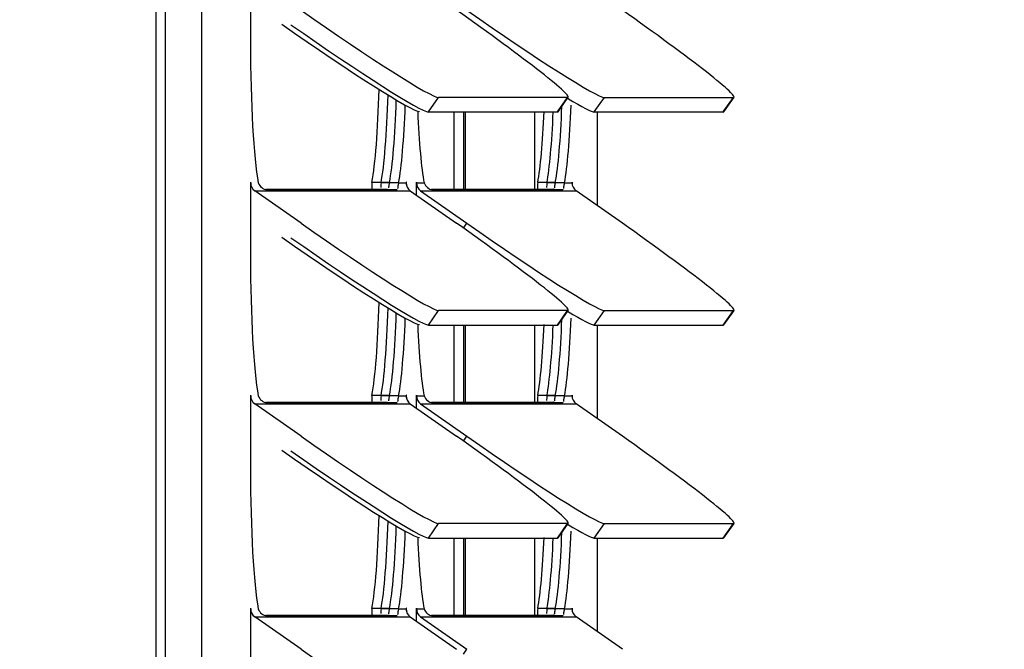
# Model space of a CAD drawing. Units: inches. Extents: x 0 to 134, y -17 to 97.
# Drawn here: x 49 to 52, y 36 to 38 of the extents above; entities that cross this region are included whole.
import ezdxf
from ezdxf import colors
from ezdxf.entities.mleader import LeaderData, LeaderLine
from ezdxf.lldxf.tags import DXFTag
from ezdxf.math import Vec2, Vec3

# ---------------------------------------------------------------- set-up
doc = ezdxf.new("R2010")
doc.units = ezdxf.units.IN
doc.header["$MEASUREMENT"] = 0
for name, color, linetype in [('20006_CDE_VERT_C', 7, 'Continuous'), ('20007_SHROUD__.0', 7, 'Continuous'), ('20007WO^WIDE_OPE', 7, 'Continuous'), ('30027-2_END_PLT_', 7, 'Continuous'), ('30027_FINFACE', 7, 'Continuous'), ('Default', 7, 'Continuous'), ('DV3_Default', 7, 'Continuous')]:
    doc.layers.add(name, color=color, linetype=linetype)
tags = doc.linetypes.add('PHANTOM2', pattern=[1.25, 0.625, -0.125, 0.125, -0.125, 0.125, -0.125]).pattern_tags.tags
tags[14:15] = [DXFTag(74, 4), DXFTag(75, 0), DXFTag(340, '0'), DXFTag(46, 0.0), DXFTag(50, 0.0), DXFTag(44, 0.0), DXFTag(45, 0.0)]
tags[12:13] = [DXFTag(74, 4), DXFTag(75, 0), DXFTag(340, '0'), DXFTag(46, 0.0), DXFTag(50, 0.0), DXFTag(44, 0.0), DXFTag(45, 0.0)]
tags[10:11] = [DXFTag(74, 4), DXFTag(75, 0), DXFTag(340, '0'), DXFTag(46, 0.0), DXFTag(50, 0.0), DXFTag(44, 0.0), DXFTag(45, 0.0)]
tags[8:9] = [DXFTag(74, 4), DXFTag(75, 0), DXFTag(340, '0'), DXFTag(46, 0.0), DXFTag(50, 0.0), DXFTag(44, 0.0), DXFTag(45, 0.0)]
tags[6:7] = [DXFTag(74, 4), DXFTag(75, 0), DXFTag(340, '0'), DXFTag(46, 0.0), DXFTag(50, 0.0), DXFTag(44, 0.0), DXFTag(45, 0.0)]
tags[4:5] = [DXFTag(74, 4), DXFTag(75, 0), DXFTag(340, '0'), DXFTag(46, 0.0), DXFTag(50, 0.0), DXFTag(44, 0.0), DXFTag(45, 0.0)]

# ---------------------------------------------------------------- blocks, each defined once
blk = doc.blocks.new('_DOT')
at = {"color": 0}
blk.add_line((0, 0), (-1, 0), dxfattribs=at)
at = {"color": 0, "const_width": 0.333}
blk.add_lwpolyline([(-0.1665, 0, 1), (0.1665, 0, 1)], format="xyb", close=True, dxfattribs=at)
blk = doc.blocks.new('SE')
at = {"layer": '20006_CDE_VERT_C', "color": 7, "linetype": 'Continuous'}
for p, q in [((50.2062, 37.6276), (50.2062, 37.3731)), ((50.2062, 36.9276), (50.2062, 36.6731)), ((50.2062, 36.2276), (50.2062, 35.9731))]:
    blk.add_line(p, q, dxfattribs=at)
at = {"layer": '20007_SHROUD__.0', "color": 7, "linetype": 'PHANTOM2'}
for p, q in [((48.9939, 19.0974), (48.9939, 63.6451)), ((49.1135, 19.0974), (49.1135, 63.6451)), ((49.8582, 37.6276), (49.8913, 37.6751)), ((50.282, 37.6276), (50.3151, 37.6751)), ((50.4029, 37.6276), (50.436, 37.6751)), ((50.8267, 37.6276), (50.8599, 37.6751)), ((49.7601, 37.3944), (49.7851, 37.3944)), ((49.7851, 37.3944), (49.7857, 37.3944)), ((49.8183, 37.3944), (49.8189, 37.3944)), ((49.8189, 37.3944), (49.8439, 37.3944)), ((50.3048, 37.3944), (50.3299, 37.3944)), ((50.3299, 37.3944), (50.3304, 37.3944)), ((49.2873, 37.369), (49.7983, 37.369)), ((49.832, 37.369), (50.343, 37.369)), ((49.9733, 37.2459), (49.9844, 37.2619)), ((49.8582, 36.9276), (49.8913, 36.9751)), ((50.282, 36.9276), (50.3151, 36.9751)), ((50.4029, 36.9276), (50.436, 36.9751)), ((50.8267, 36.9276), (50.8599, 36.9751)), ((49.7601, 36.6944), (49.7851, 36.6944)), ((49.7851, 36.6944), (49.7857, 36.6944)), ((49.8183, 36.6944), (49.8189, 36.6944)), ((49.8189, 36.6944), (49.8439, 36.6944)), ((50.3048, 36.6944), (50.3299, 36.6944)), ((50.3299, 36.6944), (50.3304, 36.6944)), ((49.2873, 36.669), (49.7983, 36.669)), ((49.832, 36.669), (50.343, 36.669)), ((49.9733, 36.5459), (49.9844, 36.5619)), ((49.8582, 36.2276), (49.8913, 36.2751)), ((50.282, 36.2276), (50.3151, 36.2751)), ((50.4029, 36.2276), (50.436, 36.2751)), ((50.8267, 36.2276), (50.8599, 36.2751)), ((49.2873, 35.969), (49.7983, 35.969)), ((49.7601, 35.9944), (49.7851, 35.9944)), ((49.7851, 35.9944), (49.7857, 35.9944)), ((49.8183, 35.9944), (49.8189, 35.9944)), ((49.8189, 35.9944), (49.8439, 35.9944)), ((49.832, 35.969), (50.343, 35.969)), ((50.3048, 35.9944), (50.3299, 35.9944)), ((50.3299, 35.9944), (50.3304, 35.9944)), ((49.9733, 35.8459), (49.9844, 35.8619))]:
    blk.add_line(p, q, dxfattribs=at)
at = {"layer": '20007_SHROUD__.0', "color": 7, "linetype": 'Continuous'}
for p, q in [((49.2736, 38.0944), (49.2736, 37.8534)), ((50.3151, 37.6751), (49.8913, 37.6751)), ((50.2841, 37.6283), (50.3172, 37.6758)), ((50.436, 37.6751), (50.8599, 37.6751)), ((50.8288, 37.6283), (50.8619, 37.6758)), ((49.8582, 37.6276), (50.282, 37.6276)), ((50.4029, 37.6276), (50.8267, 37.6276)), ((50.4132, 37.3197), (50.4132, 37.6276)), ((49.2736, 37.3944), (49.2736, 37.1534)), ((49.7601, 37.3944), (49.7023, 37.3944)), ((49.7857, 37.3887), (49.7857, 37.3944)), ((49.8183, 37.3549), (49.8183, 37.3944)), ((50.3048, 37.3944), (50.2471, 37.3944)), ((50.3304, 37.3944), (50.3304, 37.3887)), ((49.4397, 37.2619), (49.2873, 37.369)), ((49.7516, 37.3715), (49.3278, 37.3715)), ((49.7983, 37.369), (49.9507, 37.2619)), ((49.832, 37.369), (49.9844, 37.2619)), ((50.2964, 37.3715), (49.8725, 37.3715)), ((50.4954, 37.2619), (50.343, 37.369)), ((50.3151, 36.9751), (49.8913, 36.9751)), ((50.2841, 36.9283), (50.3172, 36.9758)), ((50.436, 36.9751), (50.8599, 36.9751)), ((50.8288, 36.9283), (50.8619, 36.9758)), ((49.8582, 36.9276), (50.282, 36.9276)), ((50.4029, 36.9276), (50.8267, 36.9276)), ((50.4132, 36.6197), (50.4132, 36.9276)), ((49.2736, 36.6944), (49.2736, 36.4534)), ((49.7601, 36.6944), (49.7023, 36.6944)), ((49.7857, 36.6887), (49.7857, 36.6944)), ((49.8183, 36.6549), (49.8183, 36.6944)), ((50.3048, 36.6944), (50.2471, 36.6944)), ((50.3304, 36.6944), (50.3304, 36.6887)), ((49.4397, 36.5619), (49.2873, 36.669)), ((49.7516, 36.6715), (49.3278, 36.6715)), ((49.7983, 36.669), (49.9507, 36.5619)), ((49.832, 36.669), (49.9844, 36.5619)), ((50.2964, 36.6715), (49.8725, 36.6715)), ((50.4954, 36.5619), (50.343, 36.669)), ((50.3151, 36.2751), (49.8913, 36.2751)), ((50.2841, 36.2283), (50.3172, 36.2758)), ((50.436, 36.2751), (50.8599, 36.2751)), ((50.8288, 36.2283), (50.8619, 36.2758)), ((49.8582, 36.2276), (50.282, 36.2276)), ((50.4029, 36.2276), (50.8267, 36.2276)), ((50.4132, 35.9197), (50.4132, 36.2276)), ((49.2736, 35.9944), (49.2736, 35.7534)), ((49.4397, 35.8619), (49.2873, 35.969)), ((49.7516, 35.9715), (49.3278, 35.9715)), ((49.7601, 35.9944), (49.7023, 35.9944)), ((49.7857, 35.9887), (49.7857, 35.9944)), ((49.7983, 35.969), (49.9507, 35.8619)), ((49.8183, 35.9549), (49.8183, 35.9944)), ((49.832, 35.969), (49.9844, 35.8619)), ((50.2964, 35.9715), (49.8725, 35.9715)), ((50.3048, 35.9944), (50.2471, 35.9944)), ((50.3304, 35.9944), (50.3304, 35.9887)), ((50.4954, 35.8619), (50.343, 35.969))]:
    blk.add_line(p, q, dxfattribs=at)
for centre in [(49.3326, 37.4069), (49.8773, 37.4069), (49.3326, 36.7069), (49.8773, 36.7069), (49.3326, 36.0069), (49.8773, 36.0069)]:
    blk.add_arc(centre, 0.0357, 200.4254, 262.2585, dxfattribs=at)
for centre, major_axis, ratio, start_param, end_param in [((49.4833, 37.9619), (0.4101, -0.2861), 0.04999, 4.640845, 6.211641), ((49.9071, 37.9619), (-0.4101, 0.2861), 0.04999, 3.070048, 4.640845), ((50.028, 37.9619), (-0.4101, 0.2861), 0.04999, 1.499252, 3.070048), ((50.4518, 37.9619), (-0.4101, 0.2861), 0.04999, 3.070048, 4.640845), ((49.4501, 37.9144), (-0.4101, 0.2861), 0.04999, 1.499252, 3.070048), ((49.3177, 37.8534), (0, 0.506), 0.087156, 1.570796, 2.707173), ((49.6838, 37.8534), (0, 0.506), 0.087156, 3.576012, 4.370018), ((49.7416, 37.8534), (0, -0.506), 0.087156, 0.434419, 1.157472), ((50.2863, 37.8534), (0, 0.506), 0.087156, 3.576012, 4.299065), ((49.9949, 37.9144), (-0.4101, 0.2861), 0.04999, -3.782246, -3.213137), ((49.8624, 37.8534), (0, -0.506), 0.087156, -1.114065, -0.434419), ((50.2285, 37.8534), (0, 0.506), 0.087156, 3.576012, 4.249813), ((49.874, 37.9144), (-0.4101, 0.2861), 0.04999, 3.070048, 3.141593), ((50.4187, 37.9144), (-0.4101, 0.2861), 0.04999, 3.070048, 3.141593), ((49.2739, 37.3944), (0, -0.003), 0.087156, 3.141593, 4.712389), ((49.305, 37.3944), (0, 0.031), 0.996195, 1.570796, 2.530727), ((49.7854, 37.3944), (0, -0.003), 0.087156, 1.570796, 4.712389), ((49.816, 37.3944), (0, -0.031), 0.996195, 4.712389, 5.67232), ((49.8186, 37.3944), (0, -0.003), 0.087156, 1.570796, 4.712389), ((49.8497, 37.3944), (0, 0.031), 0.996195, 1.570796, 2.530727), ((50.3301, 37.3944), (0, -0.003), 0.087156, 1.570796, 4.712389), ((50.3607, 37.3944), (0, -0.031), 0.996195, 4.712389, 5.67232), ((49.4833, 37.2619), (0.4101, -0.2861), 0.04999, 4.640845, 6.211641), ((49.9071, 37.2619), (-0.4101, 0.2861), 0.04999, 3.070048, 4.640845), ((50.028, 37.2619), (-0.4101, 0.2861), 0.04999, 1.499252, 3.070048), ((50.4518, 37.2619), (-0.4101, 0.2861), 0.04999, 3.070048, 4.640845), ((49.4501, 37.2144), (-0.4101, 0.2861), 0.04999, 1.499252, 3.070048), ((49.3177, 37.1534), (0, 0.506), 0.087156, 1.570796, 2.707173), ((49.6838, 37.1534), (0, -0.506), 0.087156, 0.434419, 1.228425), ((49.9949, 37.2144), (-0.4101, 0.2861), 0.04999, -3.782246, -3.213137), ((49.7416, 37.1534), (0, -0.506), 0.087156, 0.434419, 1.157472), ((50.2863, 37.1534), (0, 0.506), 0.087156, 3.576012, 4.299065), ((49.8624, 37.1534), (0, -0.506), 0.087156, -1.114065, -0.434419), ((50.2285, 37.1534), (0, -0.506), 0.087156, 0.434419, 1.10822), ((49.874, 37.2144), (-0.4101, 0.2861), 0.04999, 3.070048, 3.141593), ((50.4187, 37.2144), (-0.4101, 0.2861), 0.04999, 3.070048, 3.141593), ((49.2739, 36.6944), (0, -0.003), 0.087156, 3.141591, 4.712389), ((49.305, 36.6944), (0, 0.031), 0.996195, 1.570796, 2.530727), ((49.7854, 36.6944), (0, -0.003), 0.087156, 1.570796, 4.712389), ((49.816, 36.6944), (0, -0.031), 0.996195, 4.712389, 5.67232), ((49.8186, 36.6944), (0, -0.003), 0.087156, 1.570796, 4.712389), ((49.8497, 36.6944), (0, -0.031), 0.996195, 4.712389, 5.67232), ((50.3301, 36.6944), (0, -0.003), 0.087156, 1.570796, 4.712389), ((50.3607, 36.6944), (0, -0.031), 0.996195, 4.712389, 5.67232), ((49.4833, 36.5619), (0.4101, -0.2861), 0.04999, 4.640845, 6.211641), ((49.9071, 36.5619), (-0.4101, 0.2861), 0.04999, 3.070048, 4.640845), ((50.028, 36.5619), (-0.4101, 0.2861), 0.04999, 1.499252, 3.070048), ((50.4518, 36.5619), (-0.4101, 0.2861), 0.04999, 3.070048, 4.640845), ((49.4501, 36.5144), (-0.4101, 0.2861), 0.04999, 1.499252, 3.070048), ((49.3177, 36.4534), (0, 0.506), 0.087156, 1.570796, 2.707173), ((49.6838, 36.4534), (0, 0.506), 0.087156, 3.576012, 4.370018), ((49.9949, 36.5144), (-0.4101, 0.2861), 0.04999, -3.782246, -3.213137), ((49.7416, 36.4534), (0, -0.506), 0.087156, 0.434419, 1.157472), ((49.8624, 36.4534), (0, -0.506), 0.087156, -1.114065, -0.434419), ((50.2285, 36.4534), (0, -0.506), 0.087156, 0.434419, 1.10822), ((49.874, 36.5144), (-0.4101, 0.2861), 0.04999, 3.070048, 3.141593), ((50.2863, 36.4534), (0, 0.506), 0.087156, 3.576012, 4.299065), ((50.4187, 36.5144), (-0.4101, 0.2861), 0.04999, 3.070048, 3.141593), ((49.2739, 35.9944), (0, -0.003), 0.087156, 3.141591, 4.712389), ((49.305, 35.9944), (0, 0.031), 0.996195, 1.570796, 2.530727), ((49.7854, 35.9944), (0, -0.003), 0.087156, 1.570796, 4.712389), ((49.816, 35.9944), (0, -0.031), 0.996195, 4.712389, 5.67232), ((49.8186, 35.9944), (0, -0.003), 0.087156, 1.570796, 4.712389), ((49.8497, 35.9944), (0, 0.031), 0.996195, 1.570796, 2.530727), ((50.3301, 35.9944), (0, -0.003), 0.087156, 1.570796, 4.712389), ((50.3607, 35.9944), (0, -0.031), 0.996195, 4.712389, 5.67232), ((49.4833, 35.8619), (0.4101, -0.2861), 0.04999, 4.640845, 6.211641)]:
    blk.add_ellipse(centre, major_axis=major_axis, ratio=ratio, start_param=start_param, end_param=end_param, dxfattribs=at)
for points in [[(49.7023, 37.3944), (49.7017, 37.3892), (49.7015, 37.3843), (49.7017, 37.3798)], [(50.2471, 37.3944), (50.2464, 37.3892), (50.2463, 37.3843), (50.2464, 37.3798)], [(49.7023, 36.6944), (49.7017, 36.6892), (49.7015, 36.6843), (49.7017, 36.6798)], [(50.2471, 36.6944), (50.2464, 36.6892), (50.2463, 36.6843), (50.2464, 36.6798)], [(49.7023, 35.9944), (49.7017, 35.9892), (49.7015, 35.9843), (49.7017, 35.9798)], [(50.2471, 35.9944), (50.2464, 35.9892), (50.2463, 35.9843), (50.2464, 35.9798)]]:
    blk.add_open_spline(points, degree=3, dxfattribs=at)
for points, knots in [([(49.7601, 37.3944), (49.7598, 37.3934), (49.7591, 37.3913), (49.7585, 37.3884), (49.758, 37.3858), (49.7576, 37.3834), (49.7574, 37.3813), (49.7572, 37.3794), (49.757, 37.3777), (49.7569, 37.3768), (49.7568, 37.3764)], [0, 0, 0, 0, 0.0600354, 0.1205385, 0.1814811, 0.2428348, 0.3045705, 0.3666581, 0.4290671, 0.4917669, 0.4917669, 0.4917669, 0.4917669]), ([(50.3048, 37.3944), (50.3045, 37.3934), (50.3038, 37.3913), (50.3032, 37.3884), (50.3027, 37.3858), (50.3024, 37.3834), (50.3021, 37.3813), (50.3019, 37.3794), (50.3018, 37.3777), (50.3016, 37.3768), (50.3016, 37.3764)], [0, 0, 0, 0, 0.0600354, 0.1205385, 0.1814811, 0.2428348, 0.3045705, 0.3666581, 0.4290671, 0.4917669, 0.4917669, 0.4917669, 0.4917669]), ([(49.7552, 37.3726), (49.7548, 37.3722), (49.7538, 37.3716), (49.7524, 37.3715), (49.7516, 37.3715)], [0.7483887, 0.7483887, 0.7483887, 0.7483887, 0.8722861, 1, 1, 1, 1]), ([(50.2999, 37.3726), (50.2995, 37.3722), (50.2986, 37.3716), (50.2971, 37.3715), (50.2964, 37.3715)], [0.7483887, 0.7483887, 0.7483887, 0.7483887, 0.8722861, 1, 1, 1, 1]), ([(49.7601, 36.6944), (49.7598, 36.6934), (49.7591, 36.6913), (49.7585, 36.6884), (49.758, 36.6858), (49.7576, 36.6834), (49.7574, 36.6813), (49.7572, 36.6794), (49.757, 36.6777), (49.7569, 36.6768), (49.7568, 36.6764)], [0, 0, 0, 0, 0.0600354, 0.1205385, 0.1814811, 0.2428348, 0.3045705, 0.3666581, 0.4290671, 0.4917669, 0.4917669, 0.4917669, 0.4917669]), ([(50.3048, 36.6944), (50.3045, 36.6934), (50.3038, 36.6913), (50.3032, 36.6884), (50.3027, 36.6858), (50.3024, 36.6834), (50.3021, 36.6813), (50.3019, 36.6794), (50.3018, 36.6777), (50.3016, 36.6768), (50.3016, 36.6764)], [0, 0, 0, 0, 0.0600354, 0.1205385, 0.1814811, 0.2428348, 0.3045705, 0.3666581, 0.4290671, 0.4917669, 0.4917669, 0.4917669, 0.4917669]), ([(49.7552, 36.6726), (49.7548, 36.6722), (49.7538, 36.6716), (49.7524, 36.6715), (49.7516, 36.6715)], [0.7483887, 0.7483887, 0.7483887, 0.7483887, 0.8722861, 1, 1, 1, 1]), ([(50.2999, 36.6726), (50.2995, 36.6722), (50.2986, 36.6716), (50.2971, 36.6715), (50.2964, 36.6715)], [0.7483887, 0.7483887, 0.7483887, 0.7483887, 0.8722861, 1, 1, 1, 1]), ([(49.7552, 35.9726), (49.7548, 35.9722), (49.7538, 35.9716), (49.7524, 35.9715), (49.7516, 35.9715)], [0.7483887, 0.7483887, 0.7483887, 0.7483887, 0.8722861, 1, 1, 1, 1]), ([(49.7601, 35.9944), (49.7598, 35.9934), (49.7591, 35.9913), (49.7585, 35.9884), (49.758, 35.9858), (49.7576, 35.9834), (49.7574, 35.9813), (49.7572, 35.9794), (49.757, 35.9777), (49.7569, 35.9768), (49.7568, 35.9764)], [0, 0, 0, 0, 0.0600354, 0.1205385, 0.1814811, 0.2428348, 0.3045705, 0.3666581, 0.4290671, 0.4917669, 0.4917669, 0.4917669, 0.4917669]), ([(50.2999, 35.9726), (50.2995, 35.9722), (50.2986, 35.9716), (50.2971, 35.9715), (50.2964, 35.9715)], [0.7483887, 0.7483887, 0.7483887, 0.7483887, 0.8722861, 1, 1, 1, 1]), ([(50.3048, 35.9944), (50.3045, 35.9934), (50.3038, 35.9913), (50.3032, 35.9884), (50.3027, 35.9858), (50.3024, 35.9834), (50.3021, 35.9813), (50.3019, 35.9794), (50.3018, 35.9777), (50.3016, 35.9768), (50.3016, 35.9764)], [0, 0, 0, 0, 0.0600354, 0.1205385, 0.1814811, 0.2428348, 0.3045705, 0.3666581, 0.4290671, 0.4917669, 0.4917669, 0.4917669, 0.4917669])]:
    blk.add_open_spline(points, degree=3, knots=knots, dxfattribs=at)
at = {"layer": '20007WO^WIDE_OPE', "color": 7, "linetype": 'PHANTOM2'}
for p, q in [((48.964, 19.099), (48.964, 63.6466)), ((49.7302, 37.396), (49.7552, 37.396)), ((50.2749, 37.396), (50.2999, 37.396)), ((49.7302, 36.696), (49.7552, 36.696)), ((50.2749, 36.696), (50.2999, 36.696)), ((49.7302, 35.996), (49.7552, 35.996)), ((50.2749, 35.996), (50.2999, 35.996))]:
    blk.add_line(p, q, dxfattribs=at)
at = {"layer": '20007WO^WIDE_OPE', "color": 7, "linetype": 'Continuous'}
for p, q in [((49.7302, 37.396), (49.6724, 37.396)), ((50.2749, 37.396), (50.2171, 37.396)), ((49.7217, 37.3731), (49.3234, 37.3731)), ((50.2664, 37.3731), (49.8681, 37.3731)), ((49.7302, 36.696), (49.6724, 36.696)), ((50.2749, 36.696), (50.2171, 36.696)), ((49.7217, 36.6731), (49.3234, 36.6731)), ((50.2664, 36.6731), (49.8681, 36.6731)), ((49.7217, 35.9731), (49.3234, 35.9731)), ((49.7302, 35.996), (49.6724, 35.996)), ((50.2664, 35.9731), (49.8681, 35.9731)), ((50.2749, 35.996), (50.2171, 35.996))]:
    blk.add_line(p, q, dxfattribs=at)
for centre, major_axis, ratio, start_param, end_param in [((49.4202, 37.9159), (-0.4101, 0.2861), 0.04999, 1.499252, 3.070048), ((49.6538, 37.855), (0, -0.506), 0.087156, 0.434419, 1.263291), ((49.7116, 37.855), (0, -0.506), 0.087156, 0.434419, 1.190426), ((50.1985, 37.855), (0, -0.506), 0.087156, 0.434419, 1.10822), ((50.2563, 37.855), (0, -0.506), 0.087156, 0.434419, 1.145385), ((49.4202, 37.2159), (-0.4101, 0.2861), 0.04999, 1.499252, 3.070048), ((49.6538, 37.155), (0, 0.506), 0.087156, 3.576012, 4.404884), ((49.7116, 37.155), (0, -0.506), 0.087156, 0.434419, 1.190426), ((50.2563, 37.155), (0, 0.506), 0.087156, 3.576012, 4.286978), ((50.1985, 37.155), (0, 0.506), 0.087156, 3.576012, 4.249813), ((49.4202, 36.5159), (-0.4101, 0.2861), 0.04999, 1.499252, 3.070048), ((49.6538, 36.455), (0, -0.506), 0.087156, 0.434419, 1.263291), ((49.7116, 36.455), (0, -0.506), 0.087156, 0.434419, 1.190426), ((50.1985, 36.455), (0, 0.506), 0.087156, 3.576012, 4.249813), ((50.2563, 36.455), (0, -0.506), 0.087156, 0.434419, 1.145385)]:
    blk.add_ellipse(centre, major_axis=major_axis, ratio=ratio, start_param=start_param, end_param=end_param, dxfattribs=at)
for points in [[(49.6724, 37.396), (49.6713, 37.3871), (49.6716, 37.3791), (49.6724, 37.3721)], [(50.2171, 37.396), (50.216, 37.3871), (50.2163, 37.3791), (50.2171, 37.3721)], [(49.6724, 36.696), (49.6713, 36.6871), (49.6716, 36.6791), (49.6724, 36.6721)], [(50.2171, 36.696), (50.216, 36.6871), (50.2163, 36.6791), (50.2171, 36.6721)], [(49.6724, 35.996), (49.6713, 35.9871), (49.6716, 35.9791), (49.6724, 35.9721)], [(50.2171, 35.996), (50.216, 35.9871), (50.2163, 35.9791), (50.2171, 35.9721)]]:
    blk.add_open_spline(points, degree=3, dxfattribs=at)
for points, knots in [([(49.7302, 37.396), (49.7298, 37.3949), (49.7292, 37.3928), (49.7285, 37.39), (49.728, 37.3874), (49.7277, 37.385), (49.7274, 37.3828), (49.7273, 37.381), (49.7271, 37.3793), (49.7269, 37.3784), (49.7269, 37.3779)], [0, 0, 0, 0, 0.0600354, 0.1205385, 0.1814811, 0.2428348, 0.3045705, 0.3666581, 0.4290671, 0.4917669, 0.4917669, 0.4917669, 0.4917669]), ([(50.2749, 37.396), (50.2745, 37.3949), (50.2739, 37.3928), (50.2732, 37.39), (50.2727, 37.3874), (50.2724, 37.385), (50.2722, 37.3828), (50.272, 37.381), (50.2718, 37.3793), (50.2717, 37.3784), (50.2716, 37.3779)], [0, 0, 0, 0, 0.0600354, 0.1205385, 0.1814811, 0.2428348, 0.3045705, 0.3666581, 0.4290671, 0.4917669, 0.4917669, 0.4917669, 0.4917669]), ([(49.7252, 37.3742), (49.7248, 37.3738), (49.7239, 37.3732), (49.7224, 37.3731), (49.7217, 37.3731)], [0.7483887, 0.7483887, 0.7483887, 0.7483887, 0.8722861, 1, 1, 1, 1]), ([(50.27, 37.3742), (50.2696, 37.3738), (50.2686, 37.3732), (50.2671, 37.3731), (50.2664, 37.3731)], [0.7483887, 0.7483887, 0.7483887, 0.7483887, 0.8722861, 1, 1, 1, 1]), ([(49.7302, 36.696), (49.7298, 36.6949), (49.7292, 36.6928), (49.7285, 36.69), (49.728, 36.6874), (49.7277, 36.685), (49.7274, 36.6828), (49.7273, 36.681), (49.7271, 36.6793), (49.7269, 36.6784), (49.7269, 36.6779)], [0, 0, 0, 0, 0.0600354, 0.1205385, 0.1814811, 0.2428348, 0.3045705, 0.3666581, 0.4290671, 0.4917669, 0.4917669, 0.4917669, 0.4917669]), ([(50.2749, 36.696), (50.2745, 36.6949), (50.2739, 36.6928), (50.2732, 36.69), (50.2727, 36.6874), (50.2724, 36.685), (50.2722, 36.6828), (50.272, 36.681), (50.2718, 36.6793), (50.2717, 36.6784), (50.2716, 36.6779)], [0, 0, 0, 0, 0.0600354, 0.1205385, 0.1814811, 0.2428348, 0.3045705, 0.3666581, 0.4290671, 0.4917669, 0.4917669, 0.4917669, 0.4917669]), ([(49.7252, 36.6742), (49.7248, 36.6738), (49.7239, 36.6732), (49.7224, 36.6731), (49.7217, 36.6731)], [0.7483887, 0.7483887, 0.7483887, 0.7483887, 0.8722861, 1, 1, 1, 1]), ([(50.27, 36.6742), (50.2696, 36.6738), (50.2686, 36.6732), (50.2671, 36.6731), (50.2664, 36.6731)], [0.7483887, 0.7483887, 0.7483887, 0.7483887, 0.8722861, 1, 1, 1, 1]), ([(49.7252, 35.9742), (49.7248, 35.9738), (49.7239, 35.9732), (49.7224, 35.9731), (49.7217, 35.9731)], [0.7483887, 0.7483887, 0.7483887, 0.7483887, 0.8722861, 1, 1, 1, 1]), ([(49.7302, 35.996), (49.7298, 35.9949), (49.7292, 35.9928), (49.7285, 35.99), (49.728, 35.9874), (49.7277, 35.985), (49.7274, 35.9828), (49.7273, 35.981), (49.7271, 35.9793), (49.7269, 35.9784), (49.7269, 35.9779)], [0, 0, 0, 0, 0.0600354, 0.1205385, 0.1814811, 0.2428348, 0.3045705, 0.3666581, 0.4290671, 0.4917669, 0.4917669, 0.4917669, 0.4917669]), ([(50.27, 35.9742), (50.2696, 35.9738), (50.2686, 35.9732), (50.2671, 35.9731), (50.2664, 35.9731)], [0.7483887, 0.7483887, 0.7483887, 0.7483887, 0.8722861, 1, 1, 1, 1]), ([(50.2749, 35.996), (50.2745, 35.9949), (50.2739, 35.9928), (50.2732, 35.99), (50.2727, 35.9874), (50.2724, 35.985), (50.2722, 35.9828), (50.272, 35.981), (50.2718, 35.9793), (50.2717, 35.9784), (50.2716, 35.9779)], [0, 0, 0, 0, 0.0600354, 0.1205385, 0.1814811, 0.2428348, 0.3045705, 0.3666581, 0.4290671, 0.4917669, 0.4917669, 0.4917669, 0.4917669])]:
    blk.add_open_spline(points, degree=3, knots=knots, dxfattribs=at)
at = {"layer": '30027-2_END_PLT_', "color": 7, "linetype": 'Continuous'}
for p, q in [((49.9733, 37.6276), (49.9733, 37.3731)), ((49.9787, 37.6276), (49.9787, 37.3731)), ((49.9733, 36.9276), (49.9733, 36.6731)), ((49.9787, 36.9276), (49.9787, 36.6731)), ((49.9733, 36.2276), (49.9733, 35.9731)), ((49.9787, 36.2276), (49.9787, 35.9731))]:
    blk.add_line(p, q, dxfattribs=at)
at = {"layer": '30027_FINFACE', "color": 7, "linetype": 'Continuous'}
for p, q in [((49.9427, 37.3731), (49.9427, 37.6276)), ((49.9427, 36.6731), (49.9427, 36.9276)), ((49.9427, 35.9731), (49.9427, 36.2276))]:
    blk.add_line(p, q, dxfattribs=at)
blk = doc.blocks.new('SE2')
at = {"layer": 'DV3_Default', "color": 7, "linetype": 'Continuous'}
ml = blk.add_multileader_mtext('Standard', dxfattribs=at)
ml.set_content('{\\pxsm0.9;\\fVerdana|b0||i0||c0|p34;\\W1.;RETURN\\PAIR IN\\P}', color=256)
ml.set_leader_properties()
ml.set_arrow_properties(name='DOT')
ml.build(insert=Vec2(0, 0))
ml.multileader.update_dxf_attribs({"dogleg_length": 0.0305, "arrow_head_size": 0.8})
ctx = ml.context
ctx.base_point, ctx.char_height, ctx.arrow_head_size, ctx.landing_gap_size = Vec3(81.4853, 68.0378), 0.8, 0.8, 0.09
notes = []
notes.append((ctx, [(0, (0, 0, 0), (0, 0), (1, 0), 1, [])]))
ctx.mtext.insert = Vec3(81.5753, 68.4378)
ml = blk.add_multileader_mtext('Standard', dxfattribs=at)
ml.set_content('{\\pxsm0.9;\\fVerdana|b0||i0||c0|p34;\\W1.;COLD \\PAIR \\PSUPPLY\\P}', color=256)
ml.set_leader_properties()
ml.set_arrow_properties(name='DOT')
ml.build(insert=Vec2(0, 0))
ml.multileader.update_dxf_attribs({"leader_type": 0, "dogleg_length": 0.0305, "arrow_head_size": 0.8})
ctx = ml.context
ctx.base_point, ctx.char_height, ctx.arrow_head_size, ctx.landing_gap_size = Vec3(80.3007, 49.3091), 0.8, 0.8, 0.09
notes.append((ctx, [(0, (0, 0, 0), (0, 0), (1, 0), 1, [])]))
ctx.mtext.insert = Vec3(80.3907, 49.7175)
for ctx, leaders in notes:
    for number, flags, end, landing, length, lines in leaders:
        leader = LeaderData()
        leader.index, (leader.has_last_leader_line, leader.has_dogleg_vector, leader.attachment_direction) = number, flags
        leader.last_leader_point, leader.dogleg_vector, leader.dogleg_length = Vec3(end), Vec3(landing), length
        for number, points, colour, breaks in lines:
            line = LeaderLine()
            line.index, line.vertices, line.color, line.breaks = number, Vec3.list(points), colors.encode_raw_color(colour), breaks
            leader.lines.append(line)
        ctx.leaders.append(leader)

msp = doc.modelspace()

# ---------------------------------------------------------------- block references
at = {"layer": 'Default'}
for name in ['SE2', 'SE']:
    msp.add_blockref(name, (0, 0), dxfattribs=at)

# ---------------------------------------------------------------- leaders
at = {"layer": 'Default', "color": 7, "linetype": 'Continuous'}
ml = msp.add_multileader_mtext('Standard', dxfattribs=at)
ml.set_content('{\\pxsm0.9;\\fVerdana|b1||i0||c0|p34;\\W1.;HIGH CAPACITY\\P 10K, 12K, 15K, 20K BTUh\\P115V and 230V MODELS\\P}', color=256)
ml.set_leader_properties()
ml.set_arrow_properties(name='DOT')
ml.build(insert=Vec2(0, 0))
ml.multileader.update_dxf_attribs({"leader_type": 0, "dogleg_length": 0, "arrow_head_size": 0.4})
ctx = ml.context
ctx.base_point, ctx.char_height, ctx.arrow_head_size, ctx.landing_gap_size = Vec3(121.0737, 96.9536), 0.4, 0.4, 0.09
ctx.text_align_type = 1
notes = []
notes.append((ctx, [(0, (0, 0, 0), (0, 0), (1, 0), 1, [])]))
ctx.mtext.insert, ctx.mtext.alignment = Vec3(125.1393, 97.1578), 2
ml = msp.add_multileader_mtext('Standard', dxfattribs=at)
ml.set_content('{\\pxsm0.9;\\fVerdana|b1||i0||c0|p34;\\W1.;F\\P}', color=256)
ml.set_leader_properties()
ml.set_arrow_properties(name='DOT')
ml.build(insert=Vec2(0, 0))
ml.multileader.update_dxf_attribs({"leader_type": 0, "dogleg_length": 0, "arrow_head_size": 0.4})
ctx = ml.context
ctx.base_point, ctx.char_height, ctx.arrow_head_size, ctx.landing_gap_size = Vec3(130.4732, 94.5572), 0.4, 0.4, 0.09
ctx.text_align_type = 1
notes.append((ctx, [(0, (0, 0, 0), (0, 0), (1, 0), 1, [])]))
ctx.mtext.insert, ctx.mtext.alignment = Vec3(130.7064, 94.7572), 2
ml = msp.add_multileader_mtext('Standard', dxfattribs=at)
ml.set_content('{\\pxsm0.9;\\fVerdana|b1||i0||c0|p34;\\W1.;HC101/HC121/HC151/HC20C\\P}', color=256)
ml.set_leader_properties()
ml.set_arrow_properties(name='DOT')
ml.build(insert=Vec2(0, 0))
ml.multileader.update_dxf_attribs({"leader_type": 0, "dogleg_length": 0, "arrow_head_size": 0.375})
ctx = ml.context
ctx.base_point, ctx.char_height, ctx.arrow_head_size, ctx.landing_gap_size = Vec3(116.979, 94.4422), 0.375, 0.375, 0.09
ctx.text_align_type = 1
notes.append((ctx, [(0, (0, 0, 0), (0, 0), (1, 0), 1, [])]))
ctx.mtext.insert, ctx.mtext.alignment = Vec3(121.3798, 94.6705), 2
ml = msp.add_multileader_mtext('Standard', dxfattribs=at)
ml.set_content('{\\pxsm0.9;\\fVerdana|b0||i0||c0|p34;\\W1.;4/14/2022\\P}', color=256)
ml.set_leader_properties()
ml.set_arrow_properties(name='DOT')
ml.build(insert=Vec2(0, 0))
ml.multileader.update_dxf_attribs({"leader_type": 0, "dogleg_length": 0, "arrow_head_size": 0.2})
ctx = ml.context
ctx.base_point, ctx.char_height, ctx.arrow_head_size, ctx.landing_gap_size = Vec3(129.644, 94.148), 0.2, 0.2, 0.09
notes.append((ctx, [(0, (0, 0, 0), (0, 0), (1, 0), 1, [])]))
ctx.mtext.insert = Vec3(129.734, 94.2684)
ml = msp.add_multileader_mtext('Standard', dxfattribs=at)
ml.set_content('{\\pxsm0.9;\\fVerdana|b0||i0||c0|p34;\\W1.;NOTE:  HC151 NOT AVAILABLE IN 115VAC\\P}', color=256)
ml.set_leader_properties()
ml.set_arrow_properties(name='DOT')
ml.build(insert=Vec2(0, 0))
ml.multileader.update_dxf_attribs({"leader_type": 0, "dogleg_length": 0, "arrow_head_size": 0.25})
ctx = ml.context
ctx.base_point, ctx.char_height, ctx.arrow_head_size, ctx.landing_gap_size = Vec3(118.9955, 93.4224), 0.25, 0.25, 0.09
notes.append((ctx, [(0, (0, 0, 0), (0, 0), (1, 0), 1, [])]))
ctx.mtext.insert = Vec3(119.0855, 93.55)
ml = msp.add_multileader_mtext('Standard', dxfattribs=at)
ml.set_content('{\\pxsm0.9;\\fVerdana|b0||i0||c0|p34;\\W1.;SHEET 1 OF 1\\P}', color=256)
ml.set_leader_properties()
ml.set_arrow_properties(name='DOT')
ml.build(insert=Vec2(0, 0))
ml.multileader.update_dxf_attribs({"leader_type": 0, "dogleg_length": 0, "arrow_head_size": 0.25})
ctx = ml.context
ctx.base_point, ctx.char_height, ctx.arrow_head_size, ctx.landing_gap_size = Vec3(126.4878, 92.3943), 0.25, 0.25, 0.09
notes.append((ctx, [(0, (0, 0, 0), (0, 0), (1, 0), 1, [])]))
ctx.mtext.insert = Vec3(126.5778, 92.522)
ml = msp.add_multileader_mtext('Standard', dxfattribs=at)
ml.set_content('{\\pxsm0.9;\\fVerdana|b0||i0||c0|p34;\\W1.;Filename: tei_hc_101-121-151-20C_120V-230V_drwng.dft\\P}', color=256)
ml.set_leader_properties()
ml.set_arrow_properties(name='DOT')
ml.build(insert=Vec2(0, 0))
ml.multileader.update_dxf_attribs({"leader_type": 0, "dogleg_length": 0, "arrow_head_size": 0.2})
ctx = ml.context
ctx.base_point, ctx.char_height, ctx.arrow_head_size, ctx.landing_gap_size = Vec3(118.6733, 91.6103), 0.2, 0.2, 0.09
notes.append((ctx, [(0, (0, 0, 0), (0, 0), (1, 0), 1, [])]))
ctx.mtext.insert = Vec3(118.7633, 91.7387)
ml = msp.add_multileader_mtext('Standard', dxfattribs=at)
ml.set_content('{\\pxsm0.9;\\fVerdana|b0||i0||c0|p34;\\W1.;TEMPLATE VIEW\\P(FROM INSIDE\\PENCLOSURE)\\PFOR CUTOUT AND\\PBOLT PATTERN\\PSEE CUTOUT\\PTEMPLATE\\P}', color=256)
ml.set_leader_properties()
ml.set_arrow_properties(name='DOT')
ml.build(insert=Vec2(0, 0))
ml.multileader.update_dxf_attribs({"leader_type": 0, "dogleg_length": 1.2, "arrow_head_size": 0.8})
ctx = ml.context
ctx.base_point, ctx.char_height, ctx.arrow_head_size, ctx.landing_gap_size = Vec3(90.9226, 64.0839), 0.8, 0.8, 0.09
ctx.text_align_type = 1
notes.append((ctx, [(0, (0, 0, 0), (0, 0), (1, 0), 1, [])]))
ctx.mtext.insert, ctx.mtext.alignment = Vec3(95.9546, 64.4839), 2
for ctx, leaders in notes:
    for number, flags, end, landing, length, lines in leaders:
        leader = LeaderData()
        leader.index, (leader.has_last_leader_line, leader.has_dogleg_vector, leader.attachment_direction) = number, flags
        leader.last_leader_point, leader.dogleg_vector, leader.dogleg_length = Vec3(end), Vec3(landing), length
        for number, points, colour, breaks in lines:
            line = LeaderLine()
            line.index, line.vertices, line.color, line.breaks = number, Vec3.list(points), colors.encode_raw_color(colour), breaks
            leader.lines.append(line)
        ctx.leaders.append(leader)

doc.saveas('drawing.dxf')
